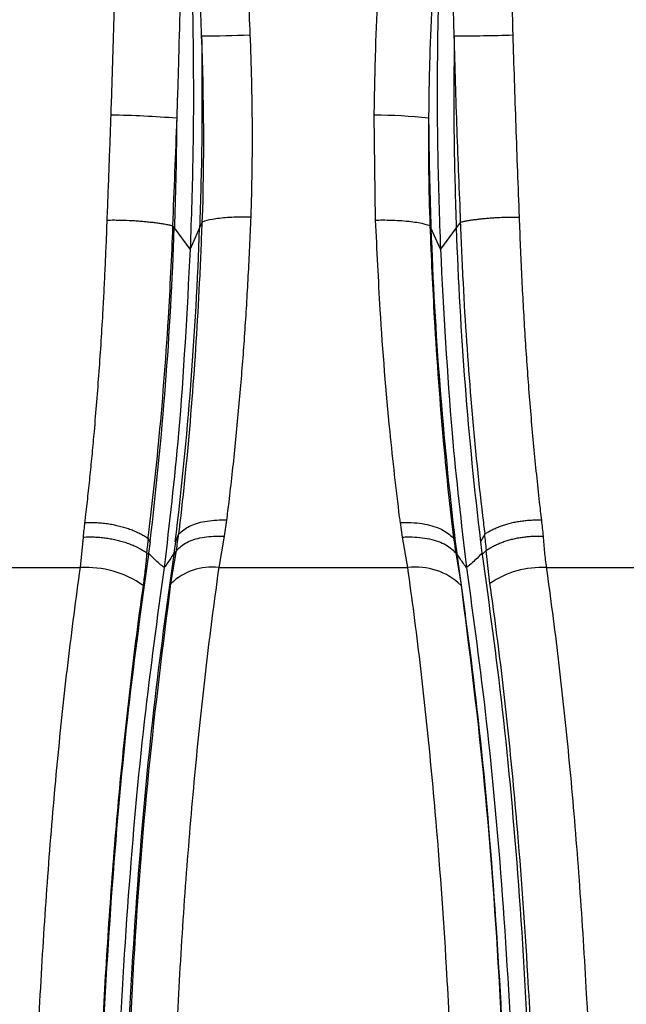
# Model space of a CAD drawing. Units: millimetres. Extents: x 10 to 200, y 13 to 287.
# Drawn here: x 55 to 60, y 186 to 194 of the extents above; entities that cross this region are included whole.
import ezdxf

# ---------------------------------------------------------------- set-up
doc = ezdxf.new("R2010")
doc.units = ezdxf.units.MM

msp = doc.modelspace()

# ---------------------------------------------------------------- linework, layer by layer
at = {"color": 7, "linetype": 'Continuous', "lineweight": 25}
for p, q in [((58.016, 192.528), (58.0053, 193.3414)), ((56.4407, 192.4848), (56.4407, 192.4846)), ((56.4542, 192.4668), (56.4411, 192.4843)), ((56.5769, 192.3023), (56.4542, 192.4668)), ((56.6503, 192.4668), (56.5769, 192.3023)), ((56.6706, 192.5122), (56.6503, 192.4668)), ((56.6708, 192.5125), (56.6708, 192.5127)), ((58.437, 192.4848), (58.437, 192.4846)), ((58.4451, 192.4668), (58.4373, 192.4843)), ((58.5184, 192.3023), (58.4451, 192.4668)), ((58.6412, 192.4668), (58.5184, 192.3023)), ((58.6751, 192.5122), (58.6412, 192.4668)), ((58.6755, 192.5125), (58.6755, 192.5127)), ((56.8585, 190.2007), (56.8405, 190.0743)), ((58.2239, 190.0681), (58.2078, 190.1813)), ((56.4876, 190.0899), (56.4619, 190.0308)), ((56.4896, 190.0935), (56.4898, 190.0949)), ((56.8405, 190.0743), (56.7984, 189.8314)), ((58.8621, 190.0899), (58.8297, 190.0308)), ((58.865, 190.0935), (58.8648, 190.0949)), ((55.725, 189.8314), (55.7482, 190.0681)), ((56.2485, 190.0622), (56.2483, 190.0608)), ((56.2657, 190.0308), (56.2511, 190.0574)), ((56.2657, 190.0308), (56.2544, 189.9432)), ((56.4619, 190.0308), (56.4506, 189.9432)), ((58.2653, 189.8314), (58.2239, 190.0681)), ((58.6199, 190.0622), (58.62, 190.0608)), ((58.6335, 190.0308), (58.6219, 190.0574)), ((58.6335, 190.0308), (58.6448, 189.9432)), ((58.8297, 190.0308), (58.841, 189.9432)), ((56.2379, 189.948), (56.2403, 189.946)), ((56.2532, 189.9339), (56.2403, 189.946)), ((56.2544, 189.9432), (56.2532, 189.9339)), ((56.4282, 189.7074), (56.4697, 189.9646)), ((56.4697, 189.9646), (56.4494, 189.9339)), ((56.4506, 189.9432), (56.4494, 189.9339)), ((56.4697, 189.9646), (56.4711, 189.9666)), ((58.6365, 189.948), (58.6379, 189.946)), ((58.646, 189.9339), (58.6379, 189.946)), ((58.6379, 189.946), (58.6784, 189.6938)), ((58.6448, 189.9432), (58.646, 189.9339)), ((58.841, 189.9432), (58.8422, 189.9339)), ((58.8743, 189.9646), (58.8422, 189.9339)), ((58.8743, 189.9646), (58.8767, 189.9666)), ((58.903, 189.7074), (58.8743, 189.9646)), ((54.3712, 189.8314), (55.725, 189.8314)), ((56.7984, 189.8314), (58.2653, 189.8314)), ((59.3397, 189.8314), (60.6962, 189.8314))]:
    msp.add_line(p, q, dxfattribs=at)
for centre, radius, start, end in [((56.6805, 203.1725), 9.215, 269.91043, 272.24165), ((58.6819, 204.9868), 11.0295, 269.70671, 272.06826), ((55.8934, 186.4567), 6.8851, 85.17588, 89.41886), ((58.0252, 189.9828), 3.3586, 83.13268, 90.33921), ((27.5845, 193.475), 28.8872, 353.15249, 357.99991), ((27.7807, 193.475), 28.8872, 353.15249, 357.99991), ((87.3147, 193.475), 28.8873, 182.00009, 186.84751), ((87.5109, 193.475), 28.8873, 182.00009, 186.84751), ((55.7684, 189.055), 0.7776, 55.22824, 93.19789), ((56.7428, 189.3831), 0.4517, 82.92179, 134.13539), ((58.3284, 189.3321), 0.5033, 45.94001, 97.21005), ((59.3022, 189.133), 0.6995, 86.92642, 124.79841)]:
    msp.add_arc(centre, radius, start, end, dxfattribs=at)
for points, knots in [([(55.9632, 193.3414), (55.9658, 193.4172), (55.9709, 193.569), (55.9781, 193.7969), (55.9849, 194.0248), (55.9914, 194.2527), (55.9974, 194.4804), (56.0032, 194.7072), (56.0087, 194.9326), (56.0139, 195.1561), (56.0189, 195.3781), (56.0234, 195.5981), (56.0273, 195.816), (56.031, 196.0469), (56.0342, 196.2901), (56.0366, 196.5445), (56.0381, 196.7953), (56.0382, 196.9585), (56.0383, 197.0401)], [0, 0, 0, 0, 0.0591381, 0.1183482, 0.1775009, 0.2367251, 0.2961649, 0.3556768, 0.4148577, 0.474109, 0.5333096, 0.5925789, 0.6517963, 0.711081, 0.7830132, 0.8550638, 0.9274722, 1, 1, 1, 1]), ([(56.6587, 197.0296), (56.6789, 196.9326), (56.7195, 196.7385), (56.7744, 196.4418), (56.8248, 196.1429), (56.8703, 195.8426), (56.9114, 195.5373), (56.9479, 195.2283), (56.9794, 194.9156), (57.0053, 194.6005), (57.0264, 194.2832), (57.0361, 194.0708), (57.0409, 193.9645)], [0, 0, 0, 0, 0.102958, 0.206156, 0.305324, 0.40471, 0.503849, 0.60321, 0.70231, 0.801639, 0.900704, 1, 1, 1, 1]), ([(58.0053, 193.3414), (58.0078, 193.4932), (58.015, 193.9493), (58.0501, 194.5583), (58.1056, 195.1571), (58.1582, 195.599), (58.2488, 196.2418), (58.3416, 196.7089), (58.4074, 197.0401)], [0, 0, 0, 0, 0.1183943, 0.3556721, 0.4741508, 0.5926677, 0.7112172, 1, 1, 1, 1]), ([(59.0262, 197.0296), (59.0266, 196.8339), (59.0274, 196.4498), (59.0353, 195.8444), (59.0475, 195.2299), (59.0622, 194.6014), (59.0741, 194.1768), (59.08, 193.9645)], [0, 0, 0, 0, 0.206158, 0.404713, 0.603213, 0.801642, 1, 1, 1, 1]), ([(56.666, 193.9575), (56.666, 193.9575), (56.6581, 194.1749), (56.6356, 194.609), (56.5822, 195.2615), (56.5297, 195.6864), (56.503, 195.9026)], [0, 0, 0, 0, 0.000008, 0.329373, 0.658668, 1, 1, 1, 1]), ([(58.6255, 193.9575), (58.6255, 193.9575), (58.624, 194.0118), (58.6212, 194.1203), (58.6173, 194.2831), (58.6136, 194.4457), (58.6102, 194.6079), (58.606, 194.8234), (58.6022, 195.0377), (58.5988, 195.2525), (58.5964, 195.4151), (58.5943, 195.5787), (58.5925, 195.7413), (58.5917, 195.8489), (58.5912, 195.9026)], [0, 0, 0, 0, 0.000008, 0.082233, 0.164504, 0.246916, 0.329374, 0.411583, 0.576219, 0.658657, 0.743867, 0.829127, 0.914538, 1, 1, 1, 1]), ([(56.5229, 195.6633), (56.5229, 195.6633), (56.5229, 195.6538), (56.5212, 195.4941), (56.517, 195.1813), (56.5065, 194.5661), (56.4924, 193.9413), (56.4777, 193.4729), (56.4724, 193.3174), (56.4724, 193.3173)], [0, 0, 0, 0, 0.000006, 0.012526, 0.210078, 0.407331, 0.802683, 0.999994, 1, 1, 1, 1]), ([(56.5229, 195.6633), (56.5431, 195.3585), (56.5835, 194.7498), (56.6033, 193.8586), (56.6019, 193.0382), (56.5852, 192.5469), (56.5769, 192.3023)], [0, 0, 0, 0, 0.281837, 0.562918, 0.782476, 1, 1, 1, 1]), ([(58.5724, 195.6633), (58.5724, 195.6633), (58.5713, 195.6538), (58.5523, 195.4941), (58.5188, 195.1813), (58.4673, 194.5661), (58.4365, 193.9413), (58.428, 193.4729), (58.4268, 193.3173), (58.4268, 193.3173)], [0, 0, 0, 0, 0.000006, 0.012533, 0.210083, 0.407335, 0.802684, 0.999994, 1, 1, 1, 1]), ([(58.5724, 195.6633), (58.5522, 195.3585), (58.5119, 194.7498), (58.4921, 193.8586), (58.4935, 193.0382), (58.5102, 192.5469), (58.5184, 192.3023)], [0, 0, 0, 0, 0.2818359, 0.5629182, 0.7824772, 1, 1, 1, 1]), ([(56.666, 193.9575), (56.6682, 193.6764), (56.672, 193.1766), (56.6569, 192.6828), (56.6503, 192.4668)], [0, 0, 0, 0, 0.562445, 1, 1, 1, 1]), ([(56.6708, 192.5127), (56.6708, 192.5127), (56.689, 192.9885), (56.6837, 193.4747), (56.666, 193.9575), (56.666, 193.9575)], [0, 0, 0, 0, 0.00001, 0.99999, 1, 1, 1, 1]), ([(57.0409, 193.9645), (57.0451, 193.847), (57.0535, 193.6117), (57.0579, 193.2577), (57.0567, 192.9032), (57.0501, 192.6684), (57.0468, 192.5508)], [0, 0, 0, 0, 0.248164, 0.497047, 0.748146, 1, 1, 1, 1]), ([(58.6255, 193.9575), (58.6233, 193.6764), (58.6195, 193.1766), (58.6346, 192.6828), (58.6412, 192.4668)], [0, 0, 0, 0, 0.562447, 1, 1, 1, 1]), ([(58.6755, 192.5127), (58.6755, 192.5127), (58.6718, 192.6311), (58.6608, 192.8687), (58.6479, 193.2291), (58.6357, 193.5924), (58.6287, 193.8357), (58.6255, 193.9575), (58.6255, 193.9575)], [0, 0, 0, 0, 0.00001, 0.248414, 0.497397, 0.748334, 0.99999, 1, 1, 1, 1]), ([(59.08, 193.9645), (59.0836, 193.847), (59.0907, 193.6117), (59.1027, 193.2577), (59.1155, 192.9032), (59.1246, 192.6684), (59.1292, 192.5508)], [0, 0, 0, 0, 0.248164, 0.497047, 0.748147, 1, 1, 1, 1]), ([(55.9332, 192.528), (55.9358, 192.5951), (55.941, 192.7294), (55.9487, 192.9324), (55.9561, 193.1364), (55.9608, 193.273), (55.9632, 193.3414)], [0, 0, 0, 0, 0.249372, 0.498997, 0.749374, 1, 1, 1, 1]), ([(56.4724, 193.3173), (56.4724, 193.3173), (56.4629, 193.0382), (56.4495, 192.7601), (56.4407, 192.4848), (56.4407, 192.4848)], [0, 0, 0, 0, 0.000018, 0.999982, 1, 1, 1, 1]), ([(56.4724, 193.3173), (56.4707, 193.1571), (56.4676, 192.8718), (56.4582, 192.5902), (56.4542, 192.4668)], [0, 0, 0, 0, 0.561698, 1, 1, 1, 1]), ([(58.4268, 193.3173), (58.4268, 193.3173), (58.4247, 193.0382), (58.4263, 192.7601), (58.437, 192.4848), (58.437, 192.4848)], [0, 0, 0, 0, 0.000018, 0.999982, 1, 1, 1, 1]), ([(58.4268, 193.3173), (58.4286, 193.1571), (58.4317, 192.8718), (58.441, 192.5902), (58.4451, 192.4668)], [0, 0, 0, 0, 0.5617, 1, 1, 1, 1]), ([(55.7609, 190.1813), (55.7625, 190.1956), (55.7705, 190.2632), (55.7843, 190.3857), (55.8017, 190.5503), (55.8183, 190.7177), (55.8356, 190.9065), (55.8534, 191.1175), (55.8712, 191.3518), (55.8874, 191.5901), (55.9005, 191.808), (55.9109, 192.004), (55.9193, 192.1773), (55.9268, 192.3519), (55.9311, 192.4693), (55.9332, 192.528)], [0, 0, 0, 0, 0.02005, 0.094502, 0.169012, 0.243699, 0.318444, 0.417922, 0.51754, 0.617582, 0.717766, 0.788199, 0.858682, 0.929316, 1, 1, 1, 1]), ([(55.9332, 192.528), (55.9498, 192.5282), (55.9793, 192.5286), (56.0364, 192.528), (56.0909, 192.5263), (56.1454, 192.5234), (56.1863, 192.5205), (56.2269, 192.517), (56.2669, 192.5129), (56.3055, 192.5082), (56.3422, 192.503), (56.377, 192.4974), (56.4103, 192.4913), (56.4305, 192.4868), (56.4407, 192.4846)], [0, 0, 0, 0, 0.093666, 0.166258, 0.313741, 0.388796, 0.463842, 0.539409, 0.616619, 0.694398, 0.769444, 0.845011, 0.922222, 1, 1, 1, 1]), ([(57.0468, 192.5508), (57.0315, 192.551), (56.9689, 192.5517), (56.8613, 192.5478), (56.7412, 192.5347), (56.6943, 192.5199), (56.6708, 192.5125)], [0, 0, 0, 0, 0.0937132, 0.3850169, 0.6925084, 1, 1, 1, 1]), ([(57.0468, 192.5508), (57.0436, 192.474), (57.0374, 192.3204), (57.0222, 192.0189), (57.0041, 191.7222), (56.983, 191.4318), (56.9653, 191.2121), (56.9457, 190.9915), (56.9241, 190.7703), (56.9008, 190.5526), (56.8789, 190.3628), (56.8643, 190.2468), (56.8585, 190.2007)], [0, 0, 0, 0, 0.092421, 0.184955, 0.366538, 0.457717, 0.549005, 0.645389, 0.741899, 0.838793, 0.935816, 1, 1, 1, 1]), ([(58.016, 192.528), (58.0331, 192.5282), (58.1039, 192.5291), (58.2249, 192.5247), (58.359, 192.5098), (58.411, 192.493), (58.437, 192.4846)], [0, 0, 0, 0, 0.09402, 0.389179, 0.69459, 1, 1, 1, 1]), ([(58.2078, 190.1813), (58.2059, 190.1956), (58.1766, 190.4234), (58.1168, 190.9572), (58.0532, 191.7316), (58.0269, 192.2947), (58.016, 192.528)], [0, 0, 0, 0, 0.020063, 0.318496, 0.717715, 1, 1, 1, 1]), ([(58.6755, 192.5125), (58.6844, 192.5144), (58.7021, 192.5182), (58.7316, 192.5236), (58.7632, 192.5287), (58.7965, 192.5333), (58.831, 192.5374), (58.8666, 192.541), (58.9035, 192.5441), (58.9521, 192.5474), (59.0009, 192.5497), (59.0486, 192.5509), (59.0878, 192.5513), (59.1144, 192.551), (59.1292, 192.5508)], [0, 0, 0, 0, 0.07556, 0.151645, 0.229384, 0.307695, 0.383255, 0.45934, 0.537079, 0.615391, 0.759093, 0.832628, 0.906646, 1, 1, 1, 1]), ([(59.1292, 192.5508), (59.132, 192.474), (59.1377, 192.3204), (59.148, 192.0936), (59.1596, 191.87), (59.1726, 191.6498), (59.187, 191.4318), (59.2032, 191.2121), (59.2212, 190.9915), (59.241, 190.7703), (59.2625, 190.5526), (59.2828, 190.3628), (59.2963, 190.2468), (59.3017, 190.2007)], [0, 0, 0, 0, 0.092419, 0.18495, 0.275699, 0.366554, 0.457732, 0.549017, 0.645398, 0.741906, 0.838798, 0.935818, 1, 1, 1, 1]), ([(56.4411, 192.4843), (56.4411, 192.4842), (56.4317, 192.2419), (56.4028, 191.6621), (56.339, 190.8453), (56.2781, 190.2961), (56.2485, 190.0622), (56.2485, 190.0622)], [0, 0, 0, 0, 0.000006, 0.28265, 0.682649, 0.999994, 1, 1, 1, 1]), ([(56.4407, 192.4846), (56.4408, 192.4845), (56.4409, 192.4845), (56.4411, 192.4843), (56.4411, 192.4843)], [0, 0, 0, 0, 0.524401, 1, 1, 1, 1]), ([(56.4898, 190.0949), (56.4898, 190.0949), (56.4953, 190.141), (56.5344, 190.4748), (56.5954, 191.1108), (56.645, 191.8865), (56.6649, 192.3538), (56.6706, 192.5122), (56.6706, 192.5122)], [0, 0, 0, 0, 0.000006, 0.062571, 0.450037, 0.814803, 0.999994, 1, 1, 1, 1]), ([(56.6706, 192.5122), (56.6706, 192.5123), (56.6707, 192.5124), (56.6708, 192.5125), (56.6708, 192.5125)], [0, 0, 0, 0, 0.527442, 1, 1, 1, 1]), ([(58.437, 192.4846), (58.4371, 192.4845), (58.4372, 192.4845), (58.4372, 192.4843), (58.4373, 192.4843)], [0, 0, 0, 0, 0.5244005, 1, 1, 1, 1]), ([(58.4373, 192.4843), (58.4373, 192.4842), (58.4461, 192.2419), (58.4732, 191.6621), (58.5336, 190.8453), (58.5915, 190.2961), (58.6199, 190.0622), (58.6199, 190.0622)], [0, 0, 0, 0, 0.000006, 0.28265, 0.682649, 0.999994, 1, 1, 1, 1]), ([(58.6751, 192.5122), (58.6752, 192.5123), (58.6753, 192.5124), (58.6754, 192.5125), (58.6755, 192.5125)], [0, 0, 0, 0, 0.527442, 1, 1, 1, 1]), ([(58.8648, 190.0949), (58.8648, 190.0949), (58.859, 190.141), (58.8182, 190.4748), (58.7544, 191.1108), (58.7021, 191.8865), (58.6811, 192.3538), (58.6751, 192.5122), (58.6751, 192.5122)], [0, 0, 0, 0, 0.0000057, 0.0625708, 0.4500365, 0.8148027, 0.9999943, 1, 1, 1, 1]), ([(56.5769, 192.3023), (56.5515, 191.8161), (56.5059, 190.9445), (56.4151, 190.1727), (56.375, 189.8314)], [0, 0, 0, 0, 0.55788, 1, 1, 1, 1]), ([(58.5184, 192.3023), (58.5439, 191.8161), (58.5895, 190.9445), (58.6802, 190.1727), (58.7204, 189.8314)], [0, 0, 0, 0, 0.55788, 1, 1, 1, 1]), ([(55.7482, 190.0681), (55.7504, 190.0869), (55.7549, 190.1244), (55.7589, 190.1623), (55.7609, 190.1813)], [0, 0, 0, 0, 0.499966, 1, 1, 1, 1]), ([(55.7609, 190.1813), (55.7669, 190.1815), (55.7872, 190.1823), (55.8226, 190.1823), (55.8673, 190.1802), (55.9128, 190.1759), (55.9569, 190.1695), (56.0128, 190.1587), (56.0661, 190.1446), (56.1165, 190.1273), (56.1525, 190.1128), (56.1864, 190.097), (56.2188, 190.0797), (56.2385, 190.0671), (56.2483, 190.0608)], [0, 0, 0, 0, 0.034704, 0.11737, 0.200697, 0.286125, 0.372284, 0.449375, 0.606175, 0.686072, 0.763163, 0.840789, 0.920103, 1, 1, 1, 1]), ([(56.4896, 190.0935), (56.5141, 190.1146), (56.5631, 190.1568), (56.6893, 190.1947), (56.7948, 190.2031), (56.853, 190.2009), (56.8585, 190.2007)], [0, 0, 0, 0, 0.315441, 0.630882, 0.96544, 1, 1, 1, 1]), ([(58.2078, 190.1813), (58.2139, 190.1815), (58.2796, 190.1841), (58.3977, 190.1745), (58.5385, 190.1317), (58.5928, 190.0844), (58.62, 190.0608)], [0, 0, 0, 0, 0.0348566, 0.3721818, 0.6860908, 1, 1, 1, 1]), ([(58.865, 190.0935), (58.8736, 190.0989), (58.8908, 190.1099), (58.9195, 190.1251), (58.9504, 190.1395), (58.983, 190.1525), (59.0284, 190.1679), (59.0763, 190.1806), (59.1264, 190.1901), (59.1653, 190.1957), (59.2052, 190.1996), (59.2455, 190.2015), (59.2778, 190.2016), (59.2964, 190.2009), (59.3017, 190.2007)], [0, 0, 0, 0, 0.07747, 0.155479, 0.235183, 0.315474, 0.392945, 0.550518, 0.630808, 0.712833, 0.795498, 0.880192, 0.96559, 1, 1, 1, 1]), ([(59.3017, 190.2007), (59.3039, 190.1795), (59.3082, 190.1372), (59.3132, 190.0952), (59.3157, 190.0743)], [0, 0, 0, 0, 0.499958, 1, 1, 1, 1]), ([(56.4711, 189.9666), (56.4711, 189.9667), (56.4764, 190.0076), (56.482, 190.0488), (56.4876, 190.0899)], [0, 0, 0, 0, 0.002599, 1, 1, 1, 1]), ([(56.4711, 189.9666), (56.4952, 189.9882), (56.5434, 190.0315), (56.6661, 190.069), (56.7685, 190.077), (56.8277, 190.075), (56.8373, 190.0744), (56.8405, 190.0743)], [0, 0, 0, 0, 0.312977, 0.625951, 0.938985, 0.979935, 1, 1, 1, 1]), ([(56.4876, 190.0899), (56.4879, 190.0907), (56.4886, 190.0921), (56.4893, 190.093), (56.4896, 190.0935)], [0, 0, 0, 0, 0.52585, 1, 1, 1, 1]), ([(58.2239, 190.0681), (58.2272, 190.0683), (58.2387, 190.0689), (58.3051, 190.0712), (58.4197, 190.0621), (58.5562, 190.0203), (58.6097, 189.9721), (58.6365, 189.948)], [0, 0, 0, 0, 0.018946, 0.064576, 0.376422, 0.68821, 1, 1, 1, 1]), ([(58.8621, 190.0899), (58.8625, 190.0907), (58.8634, 190.0921), (58.8645, 190.093), (58.865, 190.0935)], [0, 0, 0, 0, 0.52585, 1, 1, 1, 1]), ([(58.8767, 189.9666), (58.8767, 189.9667), (58.8714, 190.0076), (58.8667, 190.0488), (58.8621, 190.0899)], [0, 0, 0, 0, 0.002598, 1, 1, 1, 1]), ([(58.8767, 189.9666), (58.8851, 189.9722), (58.9021, 189.9835), (58.9306, 189.9991), (58.9612, 190.0137), (58.9937, 190.027), (59.0274, 190.0387), (59.0623, 190.049), (59.0987, 190.0577), (59.1359, 190.0648), (59.1733, 190.0701), (59.2109, 190.0738), (59.2489, 190.0757), (59.2809, 190.0757), (59.3031, 190.075), (59.3126, 190.0744), (59.3157, 190.0743)], [0, 0, 0, 0, 0.076878, 0.154289, 0.233385, 0.313062, 0.38994, 0.467351, 0.546446, 0.626121, 0.703014, 0.78044, 0.859549, 0.93924, 0.980019, 1, 1, 1, 1]), ([(59.3157, 190.0743), (59.3171, 190.0538), (59.3199, 190.0129), (59.3254, 189.952), (59.3319, 189.8915), (59.3371, 189.8515), (59.3397, 189.8314)], [0, 0, 0, 0, 0.249835, 0.499735, 0.749834, 1, 1, 1, 1]), ([(55.7482, 190.0681), (55.7515, 190.0683), (55.7627, 190.0689), (55.7876, 190.0698), (55.8231, 190.0697), (55.8648, 190.0677), (55.9071, 190.0636), (55.949, 190.0577), (55.99, 190.0499), (56.03, 190.0403), (56.0693, 190.0288), (56.1071, 190.0156), (56.1429, 190.001), (56.1766, 189.9849), (56.2087, 189.9673), (56.2282, 189.9544), (56.2379, 189.948)], [0, 0, 0, 0, 0.0188675, 0.0643075, 0.1409095, 0.2180431, 0.2968533, 0.3762429, 0.4528305, 0.5299496, 0.6087451, 0.6881199, 0.7647075, 0.8418269, 0.9206236, 1, 1, 1, 1]), ([(56.2511, 190.0574), (56.2491, 190.0391), (56.2449, 190.0026), (56.2403, 189.9663), (56.2379, 189.9481), (56.2379, 189.948)], [0, 0, 0, 0, 0.49867, 0.997391, 1, 1, 1, 1]), ([(56.2483, 190.0608), (56.2489, 190.0603), (56.2499, 190.0594), (56.2508, 190.0581), (56.2511, 190.0574)], [0, 0, 0, 0, 0.523085, 1, 1, 1, 1]), ([(58.62, 190.0608), (58.6204, 190.0603), (58.621, 190.0594), (58.6216, 190.0581), (58.6219, 190.0574)], [0, 0, 0, 0, 0.523085, 1, 1, 1, 1]), ([(58.6219, 190.0574), (58.6269, 190.0209), (58.6318, 189.9843), (58.6364, 189.9481), (58.6365, 189.948)], [0, 0, 0, 0, 0.997391, 1, 1, 1, 1]), ([(56.2532, 189.9339), (56.1987, 189.5395), (56.0877, 188.7353), (55.9641, 187.3662), (55.8779, 185.883), (55.8372, 184.3209), (55.8443, 182.7473), (55.8986, 181.2178), (55.9949, 179.7853), (56.1258, 178.4713), (56.2401, 177.7063), (56.2961, 177.3314)], [0, 0, 0, 0, 0.106353, 0.216921, 0.330762, 0.446539, 0.562937, 0.676434, 0.787892, 0.896065, 1, 1, 1, 1]), ([(56.4494, 189.9339), (56.3949, 189.5395), (56.2838, 188.7353), (56.1603, 187.3662), (56.0741, 185.883), (56.0334, 184.3209), (56.0405, 182.7473), (56.0948, 181.2178), (56.1911, 179.7853), (56.322, 178.4713), (56.4362, 177.7063), (56.4922, 177.3314)], [0, 0, 0, 0, 0.106353, 0.216921, 0.330762, 0.446539, 0.562937, 0.676434, 0.787892, 0.896065, 1, 1, 1, 1]), ([(56.2403, 189.946), (56.2384, 189.9248), (56.2347, 189.8824), (56.228, 189.8191), (56.2205, 189.7562), (56.2148, 189.7146), (56.2119, 189.6938)], [0, 0, 0, 0, 0.249885, 0.499816, 0.749885, 1, 1, 1, 1]), ([(56.375, 189.8314), (56.3624, 189.8414), (56.3372, 189.8612), (56.2969, 189.8984), (56.2697, 189.9268), (56.2545, 189.9427)], [0, 0, 0, 0, 0.305597, 0.611086, 1, 1, 1, 1]), ([(56.4507, 189.9427), (56.4429, 189.9302), (56.4273, 189.9051), (56.4019, 189.867), (56.3847, 189.8442), (56.375, 189.8314)], [0, 0, 0, 0, 0.305405, 0.610862, 1, 1, 1, 1]), ([(58.646, 189.9339), (58.7005, 189.5395), (58.8115, 188.7353), (58.9351, 187.3663), (59.0213, 185.883), (59.062, 184.3209), (59.0549, 182.7473), (59.0006, 181.2179), (58.9043, 179.7853), (58.7734, 178.4713), (58.6591, 177.7063), (58.6032, 177.3314)], [0, 0, 0, 0, 0.106353, 0.216921, 0.330762, 0.446539, 0.562937, 0.676434, 0.787892, 0.896065, 1, 1, 1, 1]), ([(58.7204, 189.8314), (58.7128, 189.8414), (58.6976, 189.8612), (58.6723, 189.8984), (58.6546, 189.9268), (58.6447, 189.9427)], [0, 0, 0, 0, 0.305597, 0.6110866, 1, 1, 1, 1]), ([(58.8408, 189.9427), (58.8289, 189.9302), (58.8051, 189.9051), (58.765, 189.867), (58.7364, 189.8442), (58.7204, 189.8314)], [0, 0, 0, 0, 0.305405, 0.610862, 1, 1, 1, 1]), ([(58.8422, 189.9339), (58.8966, 189.5395), (59.0077, 188.7353), (59.1312, 187.3663), (59.2174, 185.883), (59.2581, 184.3209), (59.2511, 182.7473), (59.1968, 181.2179), (59.1005, 179.7853), (58.9696, 178.4713), (58.8553, 177.7063), (58.7993, 177.3314)], [0, 0, 0, 0, 0.106353, 0.216921, 0.330762, 0.446539, 0.562937, 0.676434, 0.787892, 0.896065, 1, 1, 1, 1]), ([(55.7799, 177.3314), (55.751, 177.5274), (55.6636, 178.1203), (55.5656, 178.9901), (55.4833, 179.9373), (55.4288, 180.7153), (55.3855, 181.5517), (55.3563, 182.4141), (55.3418, 183.2843), (55.3399, 184.4436), (55.367, 185.6), (55.4236, 186.7237), (55.4784, 187.5434), (55.5461, 188.3339), (55.6271, 189.1045), (55.6923, 189.5885), (55.725, 189.8314)], [0, 0, 0, 0, 0.055104, 0.166706, 0.223297, 0.286901, 0.350947, 0.416387, 0.482307, 0.545885, 0.6752, 0.741091, 0.804671, 0.868692, 0.934105, 1, 1, 1, 1]), ([(56.375, 189.8314), (56.3212, 189.4407), (56.2112, 188.6431), (56.0893, 187.2842), (56.0047, 185.8102), (55.9657, 184.2574), (55.9747, 182.6932), (56.031, 181.1743), (56.1294, 179.7539), (56.2624, 178.4541), (56.378, 177.7006), (56.4346, 177.3314)], [0, 0, 0, 0, 0.106016, 0.21639, 0.33012, 0.445928, 0.562386, 0.676028, 0.787629, 0.895945, 1, 1, 1, 1]), ([(56.7984, 189.8314), (56.7669, 189.5971), (56.7036, 189.1268), (56.6226, 188.3668), (56.5522, 187.5679), (56.496, 186.7423), (56.441, 185.6188), (56.4126, 184.4625), (56.4124, 183.3027), (56.4278, 182.4385), (56.457, 181.5857), (56.5, 180.7382), (56.5539, 179.9505), (56.6372, 179.0003), (56.7347, 178.1304), (56.8247, 177.5326), (56.855, 177.3314)], [0, 0, 0, 0, 0.0636, 0.127643, 0.193078, 0.258994, 0.322594, 0.451952, 0.517865, 0.581488, 0.645552, 0.71101, 0.776949, 0.831995, 0.943474, 1, 1, 1, 1]), ([(58.2086, 177.3314), (58.2664, 177.7316), (58.3828, 178.5385), (58.4802, 179.5738), (58.5445, 180.4443), (58.5856, 181.1309), (58.6223, 181.9808), (58.6416, 182.707), (58.6554, 183.7191), (58.6454, 184.8828), (58.6044, 186.0244), (58.5523, 187.0009), (58.493, 187.8149), (58.405, 188.7222), (58.3316, 189.3504), (58.2819, 189.7109), (58.2653, 189.8314)], [0, 0, 0, 0, 0.110734, 0.223248, 0.255033, 0.318865, 0.383613, 0.449299, 0.482301, 0.610268, 0.708102, 0.741089, 0.836627, 0.90135, 0.967011, 1, 1, 1, 1]), ([(58.7204, 189.8314), (58.7742, 189.4407), (58.8841, 188.6431), (59.0061, 187.2842), (59.0906, 185.8102), (59.1297, 184.2574), (59.1207, 182.6932), (59.0644, 181.1743), (58.9659, 179.7539), (58.8329, 178.4542), (58.7174, 177.7006), (58.6608, 177.3314)], [0, 0, 0, 0, 0.106016, 0.216389, 0.33012, 0.445928, 0.562386, 0.676028, 0.787629, 0.895945, 1, 1, 1, 1]), ([(59.3397, 189.8314), (59.3557, 189.7153), (59.404, 189.3661), (59.4765, 188.7505), (59.5519, 187.9718), (59.6038, 187.2907), (59.6647, 186.3254), (59.7126, 185.1856), (59.7252, 184.0261), (59.72, 183.0128), (59.7025, 182.1498), (59.661, 181.16), (59.6187, 180.4595), (59.5535, 179.5838), (59.4568, 178.5443), (59.3424, 177.7379), (59.2848, 177.3314)], [0, 0, 0, 0, 0.0317833, 0.0956112, 0.1603552, 0.2260376, 0.2590375, 0.3870467, 0.4849138, 0.517912, 0.613515, 0.6782813, 0.7439861, 0.7769972, 0.887613, 1, 1, 1, 1]), ([(56.2119, 189.6938), (56.1961, 189.5804), (56.1487, 189.2391), (56.0776, 188.6377), (56.0035, 187.8771), (55.9527, 187.2116), (55.8928, 186.2685), (55.8459, 185.155), (55.8335, 184.0222), (55.8386, 183.0322), (55.8557, 182.189), (55.8964, 181.222), (55.9378, 180.5374), (56.0038, 179.6527), (56.1049, 178.58), (56.2273, 177.7501), (56.289, 177.3314)], [0, 0, 0, 0, 0.031326, 0.094234, 0.158045, 0.222781, 0.255305, 0.381463, 0.477915, 0.510436, 0.604662, 0.668496, 0.733254, 0.76579, 0.881838, 1, 1, 1, 1]), ([(56.5042, 177.3314), (56.4435, 177.7451), (56.3219, 178.5724), (56.1837, 180.0205), (56.0888, 181.6047), (56.0446, 183.3002), (56.0582, 185.0091), (56.1264, 186.6804), (56.2465, 188.2796), (56.3676, 189.2314), (56.4282, 189.7074)], [0, 0, 0, 0, 0.116499, 0.232996, 0.36086, 0.488723, 0.616538, 0.744352, 0.872176, 1, 1, 1, 1]), ([(58.6784, 189.6938), (58.7389, 189.2191), (58.8597, 188.2698), (58.9795, 186.6749), (59.0476, 185.008), (59.0612, 183.3035), (59.0172, 181.6122), (58.9224, 180.0283), (58.7837, 178.5769), (58.6614, 177.7466), (58.6002, 177.3314)], [0, 0, 0, 0, 0.1275989, 0.2551982, 0.3827862, 0.5103751, 0.6380183, 0.7656631, 0.8828311, 1, 1, 1, 1]), ([(58.8281, 177.3314), (58.8884, 177.741), (59.0099, 178.5673), (59.1104, 179.6304), (59.1761, 180.5096), (59.2172, 181.1823), (59.253, 182.015), (59.271, 182.7264), (59.2837, 183.718), (59.2768, 184.8582), (59.2354, 185.9767), (59.1831, 186.9336), (59.1262, 187.7313), (59.0407, 188.6203), (58.9684, 189.236), (58.9194, 189.5892), (58.903, 189.7074)], [0, 0, 0, 0, 0.1154011, 0.2328702, 0.2642609, 0.3273002, 0.391243, 0.4561116, 0.4887028, 0.6150844, 0.7117069, 0.7442853, 0.8386449, 0.9025688, 0.9674186, 1, 1, 1, 1])]:
    msp.add_open_spline(points, degree=3, knots=knots, dxfattribs=at)

doc.saveas('drawing.dxf')
